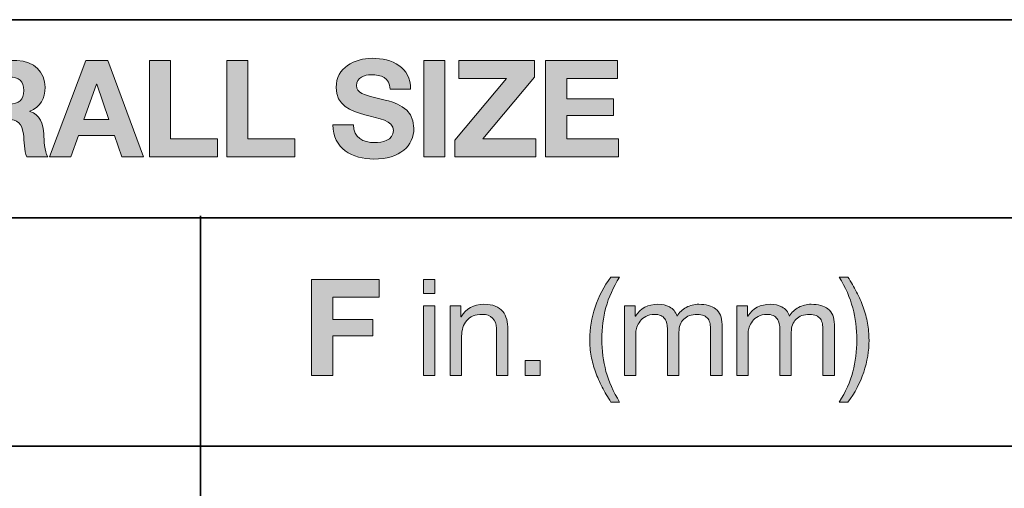
# Model space of a CAD drawing. Units: inches. Extents: x 0.5 to 8, y 0.2 to 10.9.
# Drawn here: x 6.3 to 7.1, y 9.3 to 9.7 of the extents above; entities that cross this region are included whole.
import ezdxf

# ---------------------------------------------------------------- set-up
doc = ezdxf.new("R2010")
doc.units = ezdxf.units.IN
doc.header["$MEASUREMENT"] = 0
doc.layers.add('Layer 1', color=7, linetype='Continuous')

# ---------------------------------------------------------------- blocks, each defined once
blk = doc.blocks.new('block 11')
at = {"layer": 'Layer 1'}
h = blk.add_hatch(color=250, dxfattribs=at)
h.dxf.hatch_style = 2
edge = h.paths.add_edge_path()
edge.add_spline(control_points=[(6.02148, 9.69286), (6.04757, 9.69286), (6.06291, 9.67338), (6.06291, 9.64836), (6.06291, 9.62404), (6.04757, 9.60456), (6.02148, 9.60456), (5.99539, 9.60456), (5.98005, 9.62404), (5.98005, 9.64836), (5.98005, 9.67338), (5.99539, 9.69286), (6.02148, 9.69286)], knot_values=[0, 0, 0, 0, 1, 1, 1, 2, 2, 2, 3, 3, 3, 4, 4, 4, 4], degree=3, periodic=1)
edge = h.paths.add_edge_path()
edge.add_spline(control_points=[(6.02148, 9.62014), (6.03813, 9.62014), (6.04438, 9.6343), (6.04438, 9.64836), (6.04438, 9.66311), (6.03813, 9.67727), (6.02148, 9.67727), (6.00483, 9.67727), (5.99858, 9.66311), (5.99858, 9.64836), (5.99858, 9.6343), (6.00483, 9.62014), (6.02148, 9.62014)], knot_values=[0, 0, 0, 0, 1, 1, 1, 2, 2, 2, 3, 3, 3, 4, 4, 4, 4], degree=3, periodic=1)
h = blk.add_hatch(color=250, dxfattribs=at)
h.dxf.hatch_style = 2
h.paths.add_polyline_path([(6.11239, 9.60657), (6.0915, 9.60657), (6.0641, 9.69085), (6.08322, 9.69085), (6.102, 9.63159), (6.10223, 9.63159), (6.12124, 9.69085), (6.14037, 9.69085)])
h = blk.add_hatch(color=250, dxfattribs=at)
h.dxf.hatch_style = 2
h.paths.add_polyline_path([(6.14533, 9.69085), (6.20836, 9.69085), (6.20836, 9.67527), (6.16386, 9.67527), (6.16386, 9.65721), (6.2047, 9.65721), (6.2047, 9.64281), (6.16386, 9.64281), (6.16386, 9.62215), (6.20931, 9.62215), (6.20931, 9.60657), (6.14533, 9.60657)])
h = blk.add_hatch(color=250, dxfattribs=at)
h.dxf.hatch_style = 2
edge = h.paths.add_edge_path()
edge.add_spline(control_points=[(6.21947, 9.69085), (6.21947, 9.69085), (6.26491, 9.69085), (6.26491, 9.69085), (6.28002, 9.69085), (6.28958, 9.68035), (6.28958, 9.6676), (6.28958, 9.65768), (6.28556, 9.65024), (6.27625, 9.64646), (6.27625, 9.64646), (6.27625, 9.64623), (6.27625, 9.64623), (6.28533, 9.64387), (6.28792, 9.63502), (6.28852, 9.62652), (6.28887, 9.6212), (6.28875, 9.61129), (6.29206, 9.60657), (6.29206, 9.60657), (6.27353, 9.60657), (6.27353, 9.60657), (6.27128, 9.61188), (6.27153, 9.62002), (6.27058, 9.62675), (6.26927, 9.63561), (6.26586, 9.6395), (6.25652, 9.6395), (6.25652, 9.6395), (6.238, 9.6395), (6.238, 9.6395), (6.238, 9.6395), (6.238, 9.60657), (6.238, 9.60657), (6.238, 9.60657), (6.21947, 9.60657), (6.21947, 9.60657), (6.21947, 9.60657), (6.21947, 9.69085), (6.21947, 9.69085)], knot_values=[0, 0, 0, 0, 1, 1, 1, 2, 2, 2, 3, 3, 3, 4, 4, 4, 5, 5, 5, 6, 6, 6, 7, 7, 7, 8, 8, 8, 9, 9, 9, 10, 10, 10, 11, 11, 11, 12, 12, 12, 13, 13, 13, 13], degree=3, periodic=1)
edge = h.paths.add_edge_path()
edge.add_spline(control_points=[(6.238, 9.65272), (6.238, 9.65272), (6.2583, 9.65272), (6.2583, 9.65272), (6.26656, 9.65272), (6.27105, 9.65626), (6.27105, 9.66476), (6.27105, 9.67291), (6.26656, 9.67645), (6.2583, 9.67645), (6.2583, 9.67645), (6.238, 9.67645), (6.238, 9.67645), (6.238, 9.67645), (6.238, 9.65272), (6.238, 9.65272)], knot_values=[0, 0, 0, 0, 1, 1, 1, 2, 2, 2, 3, 3, 3, 4, 4, 4, 5, 5, 5, 5], degree=3, periodic=1)
h = blk.add_hatch(color=250, dxfattribs=at)
h.dxf.hatch_style = 2
h.paths.add_polyline_path([(6.32548, 9.69085), (6.34448, 9.69085), (6.376, 9.60657), (6.35676, 9.60657), (6.35038, 9.62534), (6.31886, 9.62534), (6.31226, 9.60657), (6.29348, 9.60657)])
h.paths.add_polyline_path([(6.3237, 9.63915), (6.34554, 9.63915), (6.33492, 9.67008), (6.33468, 9.67008)])
h = blk.add_hatch(color=250, dxfattribs=at)
h.dxf.hatch_style = 2
h.paths.add_polyline_path([(6.38108, 9.69085), (6.3996, 9.69085), (6.3996, 9.62215), (6.44069, 9.62215), (6.44069, 9.60657), (6.38108, 9.60657)])
h = blk.add_hatch(color=250, dxfattribs=at)
h.dxf.hatch_style = 2
h.paths.add_polyline_path([(6.44884, 9.69085), (6.46737, 9.69085), (6.46737, 9.62215), (6.50845, 9.62215), (6.50845, 9.60657), (6.44884, 9.60657)])
h = blk.add_hatch(color=250, dxfattribs=at)
h.dxf.hatch_style = 2
edge = h.paths.add_edge_path()
edge.add_spline(control_points=[(6.55981, 9.63454), (6.55981, 9.62333), (6.56855, 9.61896), (6.57846, 9.61896), (6.58496, 9.61896), (6.59488, 9.62085), (6.59488, 9.62947), (6.59488, 9.63856), (6.58223, 9.64009), (6.56985, 9.6434), (6.55733, 9.6467), (6.5447, 9.65154), (6.5447, 9.66736), (6.5447, 9.6846), (6.56099, 9.69286), (6.57621, 9.69286), (6.5938, 9.69286), (6.60999, 9.68519), (6.60999, 9.66571), (6.60999, 9.66571), (6.59204, 9.66571), (6.59204, 9.66571), (6.59144, 9.67586), (6.58424, 9.67845), (6.5754, 9.67845), (6.56949, 9.67845), (6.56265, 9.67598), (6.56265, 9.66889), (6.56265, 9.6624), (6.56666, 9.66157), (6.58778, 9.65615), (6.59393, 9.65461), (6.61281, 9.65072), (6.61281, 9.63159), (6.61281, 9.61613), (6.60065, 9.60456), (6.57776, 9.60456), (6.55911, 9.60456), (6.54163, 9.61377), (6.54187, 9.63454), (6.54187, 9.63454), (6.55981, 9.63454), (6.55981, 9.63454)], knot_values=[0, 0, 0, 0, 1, 1, 1, 2, 2, 2, 3, 3, 3, 4, 4, 4, 5, 5, 5, 6, 6, 6, 7, 7, 7, 8, 8, 8, 9, 9, 9, 10, 10, 10, 11, 11, 11, 12, 12, 12, 13, 13, 13, 14, 14, 14, 14], degree=3, periodic=1)
h = blk.add_hatch(color=250, dxfattribs=at)
h.dxf.hatch_style = 2
h.paths.add_polyline_path([(6.62155, 9.69085), (6.64008, 9.69085), (6.64008, 9.60657), (6.62155, 9.60657)])
h = blk.add_hatch(color=250, dxfattribs=at)
h.dxf.hatch_style = 2
h.paths.add_polyline_path([(6.6487, 9.6212), (6.6939, 9.67527), (6.65224, 9.67527), (6.65224, 9.69085), (6.71857, 9.69085), (6.71857, 9.67622), (6.67337, 9.62215), (6.71975, 9.62215), (6.71975, 9.60657), (6.6487, 9.60657)])
h = blk.add_hatch(color=250, dxfattribs=at)
h.dxf.hatch_style = 2
h.paths.add_polyline_path([(6.72827, 9.69085), (6.7913, 9.69085), (6.7913, 9.67527), (6.7468, 9.67527), (6.7468, 9.65721), (6.78764, 9.65721), (6.78764, 9.64281), (6.7468, 9.64281), (6.7468, 9.62215), (6.79225, 9.62215), (6.79225, 9.60657), (6.72827, 9.60657)])
at = {"layer": 'Layer 1', "lineweight": 0}
for points in [[(6.11239, 9.60657), (6.0915, 9.60657), (6.0641, 9.69085), (6.08322, 9.69085), (6.102, 9.63159), (6.10223, 9.63159), (6.12124, 9.69085), (6.14037, 9.69085), (6.11239, 9.60657)], [(6.14533, 9.69085), (6.20836, 9.69085), (6.20836, 9.67527), (6.16386, 9.67527), (6.16386, 9.65721), (6.2047, 9.65721), (6.2047, 9.64281), (6.16386, 9.64281), (6.16386, 9.62215), (6.20931, 9.62215), (6.20931, 9.60657), (6.14533, 9.60657), (6.14533, 9.69085)], [(6.32548, 9.69085), (6.34448, 9.69085), (6.376, 9.60657), (6.35676, 9.60657), (6.35038, 9.62534), (6.31886, 9.62534), (6.31226, 9.60657), (6.29348, 9.60657), (6.32548, 9.69085)], [(6.38108, 9.69085), (6.3996, 9.69085), (6.3996, 9.62215), (6.44069, 9.62215), (6.44069, 9.60657), (6.38108, 9.60657), (6.38108, 9.69085)], [(6.44884, 9.69085), (6.46737, 9.69085), (6.46737, 9.62215), (6.50845, 9.62215), (6.50845, 9.60657), (6.44884, 9.60657), (6.44884, 9.69085)], [(6.62155, 9.69085), (6.64008, 9.69085), (6.64008, 9.60657), (6.62155, 9.60657), (6.62155, 9.69085)], [(6.6487, 9.6212), (6.6939, 9.67527), (6.65224, 9.67527), (6.65224, 9.69085), (6.71857, 9.69085), (6.71857, 9.67622), (6.67337, 9.62215), (6.71975, 9.62215), (6.71975, 9.60657), (6.6487, 9.60657), (6.6487, 9.6212)], [(6.72827, 9.69085), (6.7913, 9.69085), (6.7913, 9.67527), (6.7468, 9.67527), (6.7468, 9.65721), (6.78764, 9.65721), (6.78764, 9.64281), (6.7468, 9.64281), (6.7468, 9.62215), (6.79225, 9.62215), (6.79225, 9.60657), (6.72827, 9.60657), (6.72827, 9.69085)], [(6.3237, 9.63915), (6.34554, 9.63915), (6.33492, 9.67008), (6.33468, 9.67008), (6.3237, 9.63915)]]:
    blk.add_lwpolyline(points, dxfattribs=at)
for points, knots in [([(6.02148, 9.69286), (6.04757, 9.69286), (6.06291, 9.67338), (6.06291, 9.64836), (6.06291, 9.62404), (6.04757, 9.60456), (6.02148, 9.60456), (5.99539, 9.60456), (5.98005, 9.62404), (5.98005, 9.64836), (5.98005, 9.67338), (5.99539, 9.69286), (6.02148, 9.69286)], [0, 0, 0, 0, 1, 1, 1, 2, 2, 2, 3, 3, 3, 4, 4, 4, 4]), ([(6.21947, 9.69085), (6.21947, 9.69085), (6.26491, 9.69085), (6.26491, 9.69085), (6.28002, 9.69085), (6.28958, 9.68035), (6.28958, 9.6676), (6.28958, 9.65768), (6.28556, 9.65024), (6.27625, 9.64646), (6.27625, 9.64646), (6.27625, 9.64623), (6.27625, 9.64623), (6.28533, 9.64387), (6.28792, 9.63502), (6.28852, 9.62652), (6.28887, 9.6212), (6.28875, 9.61129), (6.29206, 9.60657), (6.29206, 9.60657), (6.27353, 9.60657), (6.27353, 9.60657), (6.27128, 9.61188), (6.27153, 9.62002), (6.27058, 9.62675), (6.26927, 9.63561), (6.26586, 9.6395), (6.25652, 9.6395), (6.25652, 9.6395), (6.238, 9.6395), (6.238, 9.6395), (6.238, 9.6395), (6.238, 9.60657), (6.238, 9.60657), (6.238, 9.60657), (6.21947, 9.60657), (6.21947, 9.60657), (6.21947, 9.60657), (6.21947, 9.69085), (6.21947, 9.69085)], [0, 0, 0, 0, 1, 1, 1, 2, 2, 2, 3, 3, 3, 4, 4, 4, 5, 5, 5, 6, 6, 6, 7, 7, 7, 8, 8, 8, 9, 9, 9, 10, 10, 10, 11, 11, 11, 12, 12, 12, 13, 13, 13, 13]), ([(6.55981, 9.63454), (6.55981, 9.62333), (6.56855, 9.61896), (6.57846, 9.61896), (6.58496, 9.61896), (6.59488, 9.62085), (6.59488, 9.62947), (6.59488, 9.63856), (6.58223, 9.64009), (6.56985, 9.6434), (6.55733, 9.6467), (6.5447, 9.65154), (6.5447, 9.66736), (6.5447, 9.6846), (6.56099, 9.69286), (6.57621, 9.69286), (6.5938, 9.69286), (6.60999, 9.68519), (6.60999, 9.66571), (6.60999, 9.66571), (6.59204, 9.66571), (6.59204, 9.66571), (6.59144, 9.67586), (6.58424, 9.67845), (6.5754, 9.67845), (6.56949, 9.67845), (6.56265, 9.67598), (6.56265, 9.66889), (6.56265, 9.6624), (6.56666, 9.66157), (6.58778, 9.65615), (6.59393, 9.65461), (6.61281, 9.65072), (6.61281, 9.63159), (6.61281, 9.61613), (6.60065, 9.60456), (6.57776, 9.60456), (6.55911, 9.60456), (6.54163, 9.61377), (6.54187, 9.63454), (6.54187, 9.63454), (6.55981, 9.63454), (6.55981, 9.63454)], [0, 0, 0, 0, 1, 1, 1, 2, 2, 2, 3, 3, 3, 4, 4, 4, 5, 5, 5, 6, 6, 6, 7, 7, 7, 8, 8, 8, 9, 9, 9, 10, 10, 10, 11, 11, 11, 12, 12, 12, 13, 13, 13, 14, 14, 14, 14]), ([(6.02148, 9.62014), (6.03813, 9.62014), (6.04438, 9.6343), (6.04438, 9.64836), (6.04438, 9.66311), (6.03813, 9.67727), (6.02148, 9.67727), (6.00483, 9.67727), (5.99858, 9.66311), (5.99858, 9.64836), (5.99858, 9.6343), (6.00483, 9.62014), (6.02148, 9.62014)], [0, 0, 0, 0, 1, 1, 1, 2, 2, 2, 3, 3, 3, 4, 4, 4, 4]), ([(6.238, 9.65272), (6.238, 9.65272), (6.2583, 9.65272), (6.2583, 9.65272), (6.26656, 9.65272), (6.27105, 9.65626), (6.27105, 9.66476), (6.27105, 9.67291), (6.26656, 9.67645), (6.2583, 9.67645), (6.2583, 9.67645), (6.238, 9.67645), (6.238, 9.67645), (6.238, 9.67645), (6.238, 9.65272), (6.238, 9.65272)], [0, 0, 0, 0, 1, 1, 1, 2, 2, 2, 3, 3, 3, 4, 4, 4, 5, 5, 5, 5])]:
    blk.add_open_spline(points, degree=3, knots=knots, dxfattribs=at)
blk = doc.blocks.new('block 72')
at = {"layer": 'Layer 1'}
h = blk.add_hatch(color=250, dxfattribs=at)
h.dxf.hatch_style = 2
h.paths.add_polyline_path([(6.52315, 9.49918), (6.5824, 9.49918), (6.5824, 9.4836), (6.54168, 9.4836), (6.54168, 9.46412), (6.57697, 9.46412), (6.57697, 9.44972), (6.54168, 9.44972), (6.54168, 9.4149), (6.52315, 9.4149)])
at = {"layer": 'Layer 1', "lineweight": 0}
blk.add_lwpolyline([(6.52315, 9.49918), (6.5824, 9.49918), (6.5824, 9.4836), (6.54168, 9.4836), (6.54168, 9.46412), (6.57697, 9.46412), (6.57697, 9.44972), (6.54168, 9.44972), (6.54168, 9.4149), (6.52315, 9.4149), (6.52315, 9.49918)], dxfattribs=at)
blk = doc.blocks.new('block 73')
at = {"layer": 'Layer 1'}
h = blk.add_hatch(color=250, dxfattribs=at)
h.dxf.hatch_style = 2
edge = h.paths.add_edge_path()
edge.add_spline(control_points=[(6.77779, 9.40481), (6.7755, 9.40917), (6.77356, 9.4136), (6.77195, 9.41808), (6.77033, 9.42257), (6.7691, 9.42717), (6.76823, 9.4319), (6.76736, 9.43662), (6.76693, 9.44158), (6.76693, 9.44677), (6.76693, 9.45605), (6.76849, 9.46543), (6.77159, 9.47487), (6.7747, 9.48431), (6.77932, 9.49309), (6.78547, 9.50119), (6.78547, 9.50119), (6.79313, 9.50119), (6.79313, 9.50119), (6.78748, 9.49222), (6.78346, 9.48333), (6.7811, 9.47451), (6.77873, 9.4657), (6.77755, 9.45645), (6.77755, 9.44677), (6.77755, 9.43686), (6.77875, 9.42745), (6.78116, 9.41856), (6.78356, 9.40966), (6.78754, 9.40069), (6.79313, 9.39164), (6.79313, 9.39164), (6.78547, 9.39164), (6.78547, 9.39164), (6.78263, 9.39605), (6.78007, 9.40044), (6.77779, 9.40481)], knot_values=[0, 0, 0, 0, 1, 1, 1, 2, 2, 2, 3, 3, 3, 4, 4, 4, 5, 5, 5, 6, 6, 6, 7, 7, 7, 8, 8, 8, 9, 9, 9, 10, 10, 10, 11, 11, 11, 12, 12, 12, 12], degree=3, periodic=1)
h = blk.add_hatch(color=250, dxfattribs=at)
h.dxf.hatch_style = 2
edge = h.paths.add_edge_path()
edge.add_spline(control_points=[(6.99749, 9.41826), (6.99985, 9.42712), (7.00103, 9.43634), (7.00103, 9.44594), (7.00103, 9.45586), (6.99982, 9.46528), (6.99742, 9.47422), (6.99502, 9.48315), (6.99108, 9.49215), (6.98557, 9.50119), (6.98557, 9.50119), (6.99312, 9.50119), (6.99312, 9.50119), (6.99596, 9.49679), (6.99851, 9.4924), (7.00079, 9.48803), (7.00308, 9.48366), (7.00502, 9.47921), (7.00663, 9.47469), (7.00825, 9.47017), (7.00949, 9.46554), (7.01036, 9.46082), (7.01122, 9.4561), (7.01165, 9.45114), (7.01165, 9.44594), (7.01165, 9.43666), (7.0101, 9.42731), (7.00699, 9.41791), (7.00388, 9.4085), (6.99925, 9.39975), (6.99312, 9.39164), (6.99312, 9.39164), (6.98557, 9.39164), (6.98557, 9.39164), (6.99116, 9.40053), (6.99513, 9.40941), (6.99749, 9.41826)], knot_values=[0, 0, 0, 0, 1, 1, 1, 2, 2, 2, 3, 3, 3, 4, 4, 4, 5, 5, 5, 6, 6, 6, 7, 7, 7, 8, 8, 8, 9, 9, 9, 10, 10, 10, 11, 11, 11, 12, 12, 12, 12], degree=3, periodic=1)
h = blk.add_hatch(color=250, dxfattribs=at)
h.dxf.hatch_style = 2
h.paths.add_polyline_path([(6.62126, 9.48691), (6.62126, 9.49919), (6.63128, 9.49919), (6.63128, 9.48691)])
h.paths.add_polyline_path([(6.63128, 9.47593), (6.63128, 9.4149), (6.62126, 9.4149), (6.62126, 9.47593)])
h = blk.add_hatch(color=250, dxfattribs=at)
h.dxf.hatch_style = 2
edge = h.paths.add_edge_path()
edge.add_spline(control_points=[(6.65405, 9.47593), (6.65405, 9.47593), (6.65405, 9.46625), (6.65405, 9.46625), (6.65405, 9.46625), (6.6543, 9.46625), (6.6543, 9.46625), (6.65846, 9.47365), (6.66508, 9.47735), (6.67413, 9.47735), (6.67814, 9.47735), (6.68149, 9.4768), (6.68416, 9.47569), (6.68684, 9.47459), (6.68901, 9.47306), (6.69066, 9.47109), (6.6923, 9.46912), (6.69347, 9.46678), (6.69413, 9.46406), (6.69481, 9.46135), (6.69514, 9.45834), (6.69514, 9.45504), (6.69514, 9.45504), (6.69514, 9.4149), (6.69514, 9.4149), (6.69514, 9.4149), (6.68511, 9.4149), (6.68511, 9.4149), (6.68511, 9.4149), (6.68511, 9.45622), (6.68511, 9.45622), (6.68511, 9.45999), (6.684, 9.46299), (6.6818, 9.46519), (6.67959, 9.46739), (6.67657, 9.46849), (6.67272, 9.46849), (6.66964, 9.46849), (6.66698, 9.46802), (6.66474, 9.46707), (6.6625, 9.46613), (6.66063, 9.4648), (6.65914, 9.46306), (6.65763, 9.46133), (6.65652, 9.4593), (6.65578, 9.45698), (6.65502, 9.45466), (6.65465, 9.45212), (6.65465, 9.44937), (6.65465, 9.44937), (6.65465, 9.4149), (6.65465, 9.4149), (6.65465, 9.4149), (6.64461, 9.4149), (6.64461, 9.4149), (6.64461, 9.4149), (6.64461, 9.47593), (6.64461, 9.47593), (6.64461, 9.47593), (6.65405, 9.47593), (6.65405, 9.47593)], knot_values=[0, 0, 0, 0, 1, 1, 1, 2, 2, 2, 3, 3, 3, 4, 4, 4, 5, 5, 5, 6, 6, 6, 7, 7, 7, 8, 8, 8, 9, 9, 9, 10, 10, 10, 11, 11, 11, 12, 12, 12, 13, 13, 13, 14, 14, 14, 15, 15, 15, 16, 16, 16, 17, 17, 17, 18, 18, 18, 19, 19, 19, 20, 20, 20, 20], degree=3, periodic=1)
h = blk.add_hatch(color=250, dxfattribs=at)
h.dxf.hatch_style = 2
edge = h.paths.add_edge_path()
edge.add_spline(control_points=[(6.80671, 9.47593), (6.80671, 9.47593), (6.80671, 9.46696), (6.80671, 9.46696), (6.80671, 9.46696), (6.80695, 9.46696), (6.80695, 9.46696), (6.81151, 9.47388), (6.81809, 9.47735), (6.82666, 9.47735), (6.83044, 9.47735), (6.83386, 9.47656), (6.83694, 9.47499), (6.84001, 9.47341), (6.84216, 9.47074), (6.84342, 9.46696), (6.84547, 9.47026), (6.84817, 9.47282), (6.85152, 9.47463), (6.85486, 9.47644), (6.85853, 9.47735), (6.86255, 9.47735), (6.86563, 9.47735), (6.86839, 9.47701), (6.87088, 9.47635), (6.87336, 9.47567), (6.87547, 9.47463), (6.87725, 9.47322), (6.87903, 9.4718), (6.8804, 9.46997), (6.88139, 9.46773), (6.88236, 9.46548), (6.88285, 9.46279), (6.88285, 9.45964), (6.88285, 9.45964), (6.88285, 9.4149), (6.88285, 9.4149), (6.88285, 9.4149), (6.87283, 9.4149), (6.87283, 9.4149), (6.87283, 9.4149), (6.87283, 9.45492), (6.87283, 9.45492), (6.87283, 9.45681), (6.87267, 9.45858), (6.87236, 9.46023), (6.87204, 9.46188), (6.87145, 9.46332), (6.87058, 9.46454), (6.86971, 9.46576), (6.86852, 9.46672), (6.86698, 9.46743), (6.86545, 9.46814), (6.86346, 9.46849), (6.86102, 9.46849), (6.85607, 9.46849), (6.85216, 9.46707), (6.84934, 9.46425), (6.8465, 9.46141), (6.84508, 9.45763), (6.84508, 9.45291), (6.84508, 9.45291), (6.84508, 9.4149), (6.84508, 9.4149), (6.84508, 9.4149), (6.83504, 9.4149), (6.83504, 9.4149), (6.83504, 9.4149), (6.83504, 9.45492), (6.83504, 9.45492), (6.83504, 9.45688), (6.83487, 9.45869), (6.83451, 9.46035), (6.83416, 9.462), (6.83355, 9.46343), (6.83268, 9.46465), (6.83181, 9.46587), (6.83066, 9.46682), (6.8292, 9.46749), (6.82775, 9.46816), (6.82587, 9.46849), (6.82359, 9.46849), (6.82068, 9.46849), (6.81818, 9.4679), (6.81609, 9.46672), (6.81402, 9.46554), (6.81232, 9.46412), (6.81102, 9.46247), (6.80972, 9.46082), (6.80878, 9.45911), (6.80819, 9.45734), (6.8076, 9.45557), (6.80731, 9.45409), (6.80731, 9.45291), (6.80731, 9.45291), (6.80731, 9.4149), (6.80731, 9.4149), (6.80731, 9.4149), (6.79727, 9.4149), (6.79727, 9.4149), (6.79727, 9.4149), (6.79727, 9.47593), (6.79727, 9.47593), (6.79727, 9.47593), (6.80671, 9.47593), (6.80671, 9.47593)], knot_values=[0, 0, 0, 0, 1, 1, 1, 2, 2, 2, 3, 3, 3, 4, 4, 4, 5, 5, 5, 6, 6, 6, 7, 7, 7, 8, 8, 8, 9, 9, 9, 10, 10, 10, 11, 11, 11, 12, 12, 12, 13, 13, 13, 14, 14, 14, 15, 15, 15, 16, 16, 16, 17, 17, 17, 18, 18, 18, 19, 19, 19, 20, 20, 20, 21, 21, 21, 22, 22, 22, 23, 23, 23, 24, 24, 24, 25, 25, 25, 26, 26, 26, 27, 27, 27, 28, 28, 28, 29, 29, 29, 30, 30, 30, 31, 31, 31, 32, 32, 32, 33, 33, 33, 34, 34, 34, 35, 35, 35, 35], degree=3, periodic=1)
h = blk.add_hatch(color=250, dxfattribs=at)
h.dxf.hatch_style = 2
edge = h.paths.add_edge_path()
edge.add_spline(control_points=[(6.90516, 9.47593), (6.90516, 9.47593), (6.90516, 9.46696), (6.90516, 9.46696), (6.90516, 9.46696), (6.90541, 9.46696), (6.90541, 9.46696), (6.90997, 9.47388), (6.91654, 9.47735), (6.92512, 9.47735), (6.9289, 9.47735), (6.93232, 9.47656), (6.9354, 9.47499), (6.93846, 9.47341), (6.94062, 9.47074), (6.94188, 9.46696), (6.94393, 9.47026), (6.94663, 9.47282), (6.94998, 9.47463), (6.95331, 9.47644), (6.95699, 9.47735), (6.96101, 9.47735), (6.96408, 9.47735), (6.96685, 9.47701), (6.96933, 9.47635), (6.97182, 9.47567), (6.97393, 9.47463), (6.97571, 9.47322), (6.97748, 9.4718), (6.97885, 9.46997), (6.97984, 9.46773), (6.98082, 9.46548), (6.98131, 9.46279), (6.98131, 9.45964), (6.98131, 9.45964), (6.98131, 9.4149), (6.98131, 9.4149), (6.98131, 9.4149), (6.97129, 9.4149), (6.97129, 9.4149), (6.97129, 9.4149), (6.97129, 9.45492), (6.97129, 9.45492), (6.97129, 9.45681), (6.97112, 9.45858), (6.97081, 9.46023), (6.9705, 9.46188), (6.9699, 9.46332), (6.96903, 9.46454), (6.96817, 9.46576), (6.96697, 9.46672), (6.96544, 9.46743), (6.96391, 9.46814), (6.96191, 9.46849), (6.95947, 9.46849), (6.95452, 9.46849), (6.95062, 9.46707), (6.94779, 9.46425), (6.94496, 9.46141), (6.94354, 9.45763), (6.94354, 9.45291), (6.94354, 9.45291), (6.94354, 9.4149), (6.94354, 9.4149), (6.94354, 9.4149), (6.9335, 9.4149), (6.9335, 9.4149), (6.9335, 9.4149), (6.9335, 9.45492), (6.9335, 9.45492), (6.9335, 9.45688), (6.93332, 9.45869), (6.93297, 9.46035), (6.93262, 9.462), (6.93201, 9.46343), (6.93114, 9.46465), (6.93027, 9.46587), (6.92912, 9.46682), (6.92765, 9.46749), (6.9262, 9.46816), (6.92433, 9.46849), (6.92205, 9.46849), (6.91914, 9.46849), (6.91664, 9.4679), (6.91455, 9.46672), (6.91248, 9.46554), (6.91078, 9.46412), (6.90948, 9.46247), (6.90818, 9.46082), (6.90724, 9.45911), (6.90664, 9.45734), (6.90606, 9.45557), (6.90576, 9.45409), (6.90576, 9.45291), (6.90576, 9.45291), (6.90576, 9.4149), (6.90576, 9.4149), (6.90576, 9.4149), (6.89572, 9.4149), (6.89572, 9.4149), (6.89572, 9.4149), (6.89572, 9.47593), (6.89572, 9.47593), (6.89572, 9.47593), (6.90516, 9.47593), (6.90516, 9.47593)], knot_values=[0, 0, 0, 0, 1, 1, 1, 2, 2, 2, 3, 3, 3, 4, 4, 4, 5, 5, 5, 6, 6, 6, 7, 7, 7, 8, 8, 8, 9, 9, 9, 10, 10, 10, 11, 11, 11, 12, 12, 12, 13, 13, 13, 14, 14, 14, 15, 15, 15, 16, 16, 16, 17, 17, 17, 18, 18, 18, 19, 19, 19, 20, 20, 20, 21, 21, 21, 22, 22, 22, 23, 23, 23, 24, 24, 24, 25, 25, 25, 26, 26, 26, 27, 27, 27, 28, 28, 28, 29, 29, 29, 30, 30, 30, 31, 31, 31, 32, 32, 32, 33, 33, 33, 34, 34, 34, 35, 35, 35, 35], degree=3, periodic=1)
h = blk.add_hatch(color=250, dxfattribs=at)
h.dxf.hatch_style = 2
h.paths.add_polyline_path([(6.72336, 9.428), (6.72336, 9.4149), (6.71025, 9.4149), (6.71025, 9.428)])
at = {"layer": 'Layer 1', "lineweight": 0}
for points in [[(6.62126, 9.48691), (6.62126, 9.49919), (6.63128, 9.49919), (6.63128, 9.48691), (6.62126, 9.48691)], [(6.63128, 9.47593), (6.63128, 9.4149), (6.62126, 9.4149), (6.62126, 9.47593), (6.63128, 9.47593)], [(6.72336, 9.428), (6.72336, 9.4149), (6.71025, 9.4149), (6.71025, 9.428), (6.72336, 9.428)]]:
    blk.add_lwpolyline(points, dxfattribs=at)
for points, knots in [([(6.77779, 9.40481), (6.7755, 9.40917), (6.77356, 9.4136), (6.77195, 9.41808), (6.77033, 9.42257), (6.7691, 9.42717), (6.76823, 9.4319), (6.76736, 9.43662), (6.76693, 9.44158), (6.76693, 9.44677), (6.76693, 9.45605), (6.76849, 9.46543), (6.77159, 9.47487), (6.7747, 9.48431), (6.77932, 9.49309), (6.78547, 9.50119), (6.78547, 9.50119), (6.79313, 9.50119), (6.79313, 9.50119), (6.78748, 9.49222), (6.78346, 9.48333), (6.7811, 9.47451), (6.77873, 9.4657), (6.77755, 9.45645), (6.77755, 9.44677), (6.77755, 9.43686), (6.77875, 9.42745), (6.78116, 9.41856), (6.78356, 9.40966), (6.78754, 9.40069), (6.79313, 9.39164), (6.79313, 9.39164), (6.78547, 9.39164), (6.78547, 9.39164), (6.78263, 9.39605), (6.78007, 9.40044), (6.77779, 9.40481)], [0, 0, 0, 0, 1, 1, 1, 2, 2, 2, 3, 3, 3, 4, 4, 4, 5, 5, 5, 6, 6, 6, 7, 7, 7, 8, 8, 8, 9, 9, 9, 10, 10, 10, 11, 11, 11, 12, 12, 12, 12]), ([(6.99749, 9.41826), (6.99985, 9.42712), (7.00103, 9.43634), (7.00103, 9.44594), (7.00103, 9.45586), (6.99982, 9.46528), (6.99742, 9.47422), (6.99502, 9.48315), (6.99108, 9.49215), (6.98557, 9.50119), (6.98557, 9.50119), (6.99312, 9.50119), (6.99312, 9.50119), (6.99596, 9.49679), (6.99851, 9.4924), (7.00079, 9.48803), (7.00308, 9.48366), (7.00502, 9.47921), (7.00663, 9.47469), (7.00825, 9.47017), (7.00949, 9.46554), (7.01036, 9.46082), (7.01122, 9.4561), (7.01165, 9.45114), (7.01165, 9.44594), (7.01165, 9.43666), (7.0101, 9.42731), (7.00699, 9.41791), (7.00388, 9.4085), (6.99925, 9.39975), (6.99312, 9.39164), (6.99312, 9.39164), (6.98557, 9.39164), (6.98557, 9.39164), (6.99116, 9.40053), (6.99513, 9.40941), (6.99749, 9.41826)], [0, 0, 0, 0, 1, 1, 1, 2, 2, 2, 3, 3, 3, 4, 4, 4, 5, 5, 5, 6, 6, 6, 7, 7, 7, 8, 8, 8, 9, 9, 9, 10, 10, 10, 11, 11, 11, 12, 12, 12, 12]), ([(6.65405, 9.47593), (6.65405, 9.47593), (6.65405, 9.46625), (6.65405, 9.46625), (6.65405, 9.46625), (6.6543, 9.46625), (6.6543, 9.46625), (6.65846, 9.47365), (6.66508, 9.47735), (6.67413, 9.47735), (6.67814, 9.47735), (6.68149, 9.4768), (6.68416, 9.47569), (6.68684, 9.47459), (6.68901, 9.47306), (6.69066, 9.47109), (6.6923, 9.46912), (6.69347, 9.46678), (6.69413, 9.46406), (6.69481, 9.46135), (6.69514, 9.45834), (6.69514, 9.45504), (6.69514, 9.45504), (6.69514, 9.4149), (6.69514, 9.4149), (6.69514, 9.4149), (6.68511, 9.4149), (6.68511, 9.4149), (6.68511, 9.4149), (6.68511, 9.45622), (6.68511, 9.45622), (6.68511, 9.45999), (6.684, 9.46299), (6.6818, 9.46519), (6.67959, 9.46739), (6.67657, 9.46849), (6.67272, 9.46849), (6.66964, 9.46849), (6.66698, 9.46802), (6.66474, 9.46707), (6.6625, 9.46613), (6.66063, 9.4648), (6.65914, 9.46306), (6.65763, 9.46133), (6.65652, 9.4593), (6.65578, 9.45698), (6.65502, 9.45466), (6.65465, 9.45212), (6.65465, 9.44937), (6.65465, 9.44937), (6.65465, 9.4149), (6.65465, 9.4149), (6.65465, 9.4149), (6.64461, 9.4149), (6.64461, 9.4149), (6.64461, 9.4149), (6.64461, 9.47593), (6.64461, 9.47593), (6.64461, 9.47593), (6.65405, 9.47593), (6.65405, 9.47593)], [0, 0, 0, 0, 1, 1, 1, 2, 2, 2, 3, 3, 3, 4, 4, 4, 5, 5, 5, 6, 6, 6, 7, 7, 7, 8, 8, 8, 9, 9, 9, 10, 10, 10, 11, 11, 11, 12, 12, 12, 13, 13, 13, 14, 14, 14, 15, 15, 15, 16, 16, 16, 17, 17, 17, 18, 18, 18, 19, 19, 19, 20, 20, 20, 20]), ([(6.80671, 9.47593), (6.80671, 9.47593), (6.80671, 9.46696), (6.80671, 9.46696), (6.80671, 9.46696), (6.80695, 9.46696), (6.80695, 9.46696), (6.81151, 9.47388), (6.81809, 9.47735), (6.82666, 9.47735), (6.83044, 9.47735), (6.83386, 9.47656), (6.83694, 9.47499), (6.84001, 9.47341), (6.84216, 9.47074), (6.84342, 9.46696), (6.84547, 9.47026), (6.84817, 9.47282), (6.85152, 9.47463), (6.85486, 9.47644), (6.85853, 9.47735), (6.86255, 9.47735), (6.86563, 9.47735), (6.86839, 9.47701), (6.87088, 9.47635), (6.87336, 9.47567), (6.87547, 9.47463), (6.87725, 9.47322), (6.87903, 9.4718), (6.8804, 9.46997), (6.88139, 9.46773), (6.88236, 9.46548), (6.88285, 9.46279), (6.88285, 9.45964), (6.88285, 9.45964), (6.88285, 9.4149), (6.88285, 9.4149), (6.88285, 9.4149), (6.87283, 9.4149), (6.87283, 9.4149), (6.87283, 9.4149), (6.87283, 9.45492), (6.87283, 9.45492), (6.87283, 9.45681), (6.87267, 9.45858), (6.87236, 9.46023), (6.87204, 9.46188), (6.87145, 9.46332), (6.87058, 9.46454), (6.86971, 9.46576), (6.86852, 9.46672), (6.86698, 9.46743), (6.86545, 9.46814), (6.86346, 9.46849), (6.86102, 9.46849), (6.85607, 9.46849), (6.85216, 9.46707), (6.84934, 9.46425), (6.8465, 9.46141), (6.84508, 9.45763), (6.84508, 9.45291), (6.84508, 9.45291), (6.84508, 9.4149), (6.84508, 9.4149), (6.84508, 9.4149), (6.83504, 9.4149), (6.83504, 9.4149), (6.83504, 9.4149), (6.83504, 9.45492), (6.83504, 9.45492), (6.83504, 9.45688), (6.83487, 9.45869), (6.83451, 9.46035), (6.83416, 9.462), (6.83355, 9.46343), (6.83268, 9.46465), (6.83181, 9.46587), (6.83066, 9.46682), (6.8292, 9.46749), (6.82775, 9.46816), (6.82587, 9.46849), (6.82359, 9.46849), (6.82068, 9.46849), (6.81818, 9.4679), (6.81609, 9.46672), (6.81402, 9.46554), (6.81232, 9.46412), (6.81102, 9.46247), (6.80972, 9.46082), (6.80878, 9.45911), (6.80819, 9.45734), (6.8076, 9.45557), (6.80731, 9.45409), (6.80731, 9.45291), (6.80731, 9.45291), (6.80731, 9.4149), (6.80731, 9.4149), (6.80731, 9.4149), (6.79727, 9.4149), (6.79727, 9.4149), (6.79727, 9.4149), (6.79727, 9.47593), (6.79727, 9.47593), (6.79727, 9.47593), (6.80671, 9.47593), (6.80671, 9.47593)], [0, 0, 0, 0, 1, 1, 1, 2, 2, 2, 3, 3, 3, 4, 4, 4, 5, 5, 5, 6, 6, 6, 7, 7, 7, 8, 8, 8, 9, 9, 9, 10, 10, 10, 11, 11, 11, 12, 12, 12, 13, 13, 13, 14, 14, 14, 15, 15, 15, 16, 16, 16, 17, 17, 17, 18, 18, 18, 19, 19, 19, 20, 20, 20, 21, 21, 21, 22, 22, 22, 23, 23, 23, 24, 24, 24, 25, 25, 25, 26, 26, 26, 27, 27, 27, 28, 28, 28, 29, 29, 29, 30, 30, 30, 31, 31, 31, 32, 32, 32, 33, 33, 33, 34, 34, 34, 35, 35, 35, 35]), ([(6.90516, 9.47593), (6.90516, 9.47593), (6.90516, 9.46696), (6.90516, 9.46696), (6.90516, 9.46696), (6.90541, 9.46696), (6.90541, 9.46696), (6.90997, 9.47388), (6.91654, 9.47735), (6.92512, 9.47735), (6.9289, 9.47735), (6.93232, 9.47656), (6.9354, 9.47499), (6.93846, 9.47341), (6.94062, 9.47074), (6.94188, 9.46696), (6.94393, 9.47026), (6.94663, 9.47282), (6.94998, 9.47463), (6.95331, 9.47644), (6.95699, 9.47735), (6.96101, 9.47735), (6.96408, 9.47735), (6.96685, 9.47701), (6.96933, 9.47635), (6.97182, 9.47567), (6.97393, 9.47463), (6.97571, 9.47322), (6.97748, 9.4718), (6.97885, 9.46997), (6.97984, 9.46773), (6.98082, 9.46548), (6.98131, 9.46279), (6.98131, 9.45964), (6.98131, 9.45964), (6.98131, 9.4149), (6.98131, 9.4149), (6.98131, 9.4149), (6.97129, 9.4149), (6.97129, 9.4149), (6.97129, 9.4149), (6.97129, 9.45492), (6.97129, 9.45492), (6.97129, 9.45681), (6.97112, 9.45858), (6.97081, 9.46023), (6.9705, 9.46188), (6.9699, 9.46332), (6.96903, 9.46454), (6.96817, 9.46576), (6.96697, 9.46672), (6.96544, 9.46743), (6.96391, 9.46814), (6.96191, 9.46849), (6.95947, 9.46849), (6.95452, 9.46849), (6.95062, 9.46707), (6.94779, 9.46425), (6.94496, 9.46141), (6.94354, 9.45763), (6.94354, 9.45291), (6.94354, 9.45291), (6.94354, 9.4149), (6.94354, 9.4149), (6.94354, 9.4149), (6.9335, 9.4149), (6.9335, 9.4149), (6.9335, 9.4149), (6.9335, 9.45492), (6.9335, 9.45492), (6.9335, 9.45688), (6.93332, 9.45869), (6.93297, 9.46035), (6.93262, 9.462), (6.93201, 9.46343), (6.93114, 9.46465), (6.93027, 9.46587), (6.92912, 9.46682), (6.92765, 9.46749), (6.9262, 9.46816), (6.92433, 9.46849), (6.92205, 9.46849), (6.91914, 9.46849), (6.91664, 9.4679), (6.91455, 9.46672), (6.91248, 9.46554), (6.91078, 9.46412), (6.90948, 9.46247), (6.90818, 9.46082), (6.90724, 9.45911), (6.90664, 9.45734), (6.90606, 9.45557), (6.90576, 9.45409), (6.90576, 9.45291), (6.90576, 9.45291), (6.90576, 9.4149), (6.90576, 9.4149), (6.90576, 9.4149), (6.89572, 9.4149), (6.89572, 9.4149), (6.89572, 9.4149), (6.89572, 9.47593), (6.89572, 9.47593), (6.89572, 9.47593), (6.90516, 9.47593), (6.90516, 9.47593)], [0, 0, 0, 0, 1, 1, 1, 2, 2, 2, 3, 3, 3, 4, 4, 4, 5, 5, 5, 6, 6, 6, 7, 7, 7, 8, 8, 8, 9, 9, 9, 10, 10, 10, 11, 11, 11, 12, 12, 12, 13, 13, 13, 14, 14, 14, 15, 15, 15, 16, 16, 16, 17, 17, 17, 18, 18, 18, 19, 19, 19, 20, 20, 20, 21, 21, 21, 22, 22, 22, 23, 23, 23, 24, 24, 24, 25, 25, 25, 26, 26, 26, 27, 27, 27, 28, 28, 28, 29, 29, 29, 30, 30, 30, 31, 31, 31, 32, 32, 32, 33, 33, 33, 34, 34, 34, 35, 35, 35, 35])]:
    blk.add_open_spline(points, degree=3, knots=knots, dxfattribs=at)

msp = doc.modelspace()

# ---------------------------------------------------------------- linework, layer by layer
at = {"layer": 'Layer 1', "color": 250, "lineweight": 35}
for points in [[(0.494, 9.72667), (7.99, 9.72667)], [(0.494, 9.55306), (7.99, 9.55306)], [(6.42583, 9.55469), (6.42583, 7.79499)], [(0.494, 9.35306), (7.99, 9.35306)]]:
    msp.add_lwpolyline(points, dxfattribs=at)

# ---------------------------------------------------------------- block references
at = {"layer": 'Layer 1'}
for name in ['block 11', 'block 73', 'block 72']:
    msp.add_blockref(name, (0, 0), dxfattribs=at)

doc.saveas('drawing.dxf')
